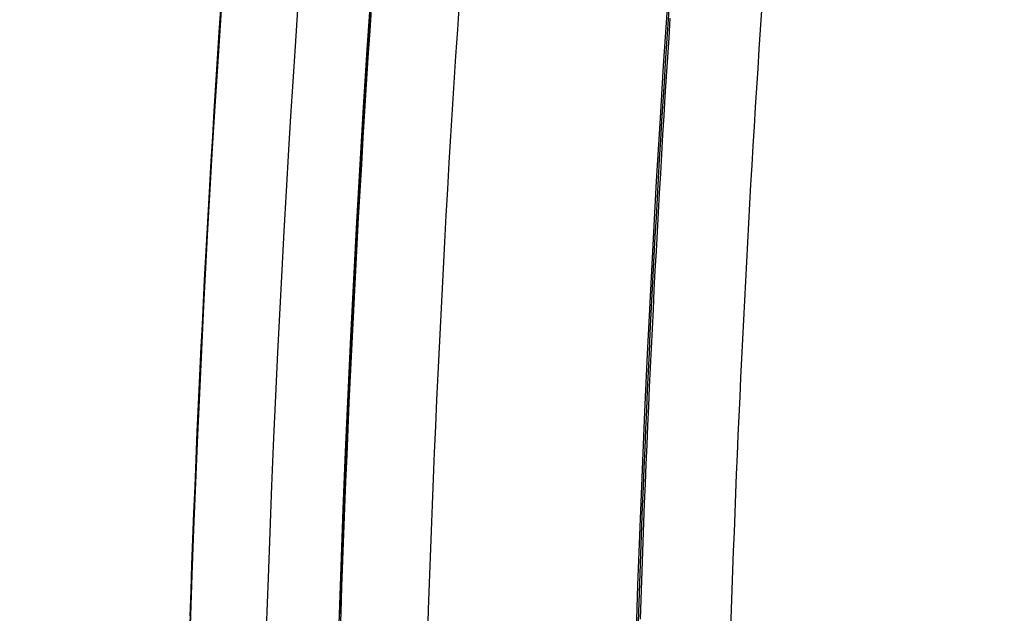
# Model space of a CAD drawing. Extents: x -267 to 39027, y -30758 to 16614.
# Drawn here: x 22983 to 23056, y -18544 to -18500 of the extents above; entities that cross this region are included whole.
import ezdxf

# ---------------------------------------------------------------- set-up
doc = ezdxf.new("R2010")
doc.units = 0
doc.header["$MEASUREMENT"] = 0
doc.layers.get('0').update_dxf_attribs({"linetype": 'CONTINUOUS'})
doc.layers.get('Defpoints').update_dxf_attribs({"linetype": 'CONTINUOUS'})
doc.styles.get("Standard").update_dxf_attribs({"font": 'times.ttf'})
doc.dimstyles.get("Standard").update_dxf_attribs({"dimtxt": 0.18, "dimasz": 0.18, "dimexe": 0.18, "dimexo": 0.0625, "dimgap": 0.09, "dimtad": 0, "dimtih": 1, "dimtoh": 1, "dimdec": 4, "dimzin": 0, "dimdsep": 46, "dimtxsty": 'Standard', "dimcen": 0.09, "dimadec": 0, "dimazin": 0, "dimtfac": 1, "dimtdec": 4, "dimtofl": 0, "dimtmove": 2, "dimatfit": 3, "dimfxl": 1, "dimtolj": 1, "dimarcsym": 0})

# ---------------------------------------------------------------- blocks, each defined once
blk = doc.blocks.new('*D61')
at = {"color": 0, "lineweight": -2, "transparency": 16777216}
for p, q in [((24323.764, -17306.625), (22737.765, -17306.625)), ((23604.464, -19596.625), (22737.765, -19596.625))]:
    blk.add_line(p, q, dxfattribs=at)
at = {"color": 0, "lineweight": 5, "transparency": 16777216}
for p, q in [((22738.765, -17314.125), (22738.765, -18445.799)), ((22738.765, -19589.125), (22738.765, -18457.45))]:
    blk.add_line(p, q, dxfattribs=at)
at = {"color": 0, "transparency": 16777216}
for points in [[(22737.515, -17314.125), (22740.015, -17314.125), (22738.765, -17306.625)], [(22737.515, -19589.125), (22740.015, -19589.125), (22738.765, -19596.625)]]:
    blk.add_solid(points, dxfattribs=at)
at = {"layer": 'Defpoints', "color": 0, "transparency": 16777216}
for p in [(22738.765, -17306.625), (24328.764, -17306.625), (23609.464, -19596.625)]:
    blk.add_point(p, dxfattribs=at)
at = {"color": 0, "transparency": 16777216, "insert": (22738.765, -18451.625), "char_height": 7.5, "attachment_point": 5}
blk.add_mtext('\\A1;22900', dxfattribs=at)

msp = doc.modelspace()

# ---------------------------------------------------------------- linework, layer by layer
at = {"color": 7, "linetype": 'Continuous'}
for p, q in [((22998.247, -18498.04), (22997.963, -18502.298)), ((22998.239, -18498.575), (22998.058, -18501.271)), ((23009.337, -18498.89), (23009.204, -18500.884)), ((23015.834, -18498.801), (23015.701, -18500.788)), ((22998.055, -18500.992), (22998.19, -18498.971)), ((23003.847, -18499.337), (23003.668, -18502.028)), ((23009.13, -18501.059), (23009.262, -18499.07)), ((22997.925, -18502.976), (22998.055, -18500.992)), ((23009.001, -18503.045), (23009.13, -18501.059)), ((23009.204, -18500.884), (23009.074, -18502.873)), ((23015.701, -18500.788), (23015.571, -18502.77)), ((22998.058, -18501.271), (22997.888, -18503.9)), ((22997.963, -18502.297), (22997.693, -18506.556)), ((23003.668, -18502.028), (23003.498, -18504.654)), ((22997.801, -18504.923), (22997.925, -18502.976)), ((23008.874, -18505.026), (23009.001, -18503.045)), ((23009.074, -18502.873), (23008.948, -18504.859)), ((23015.571, -18502.77), (23015.444, -18504.75)), ((22997.888, -18503.9), (22997.726, -18506.468)), ((23003.498, -18504.654), (23003.338, -18507.218)), ((23015.444, -18504.75), (23015.32, -18506.725)), ((22997.682, -18506.836), (22997.801, -18504.923)), ((23008.751, -18507.004), (23008.874, -18505.026)), ((23008.948, -18504.859), (23008.824, -18506.842)), ((22997.693, -18506.554), (22997.436, -18510.814)), ((22997.726, -18506.468), (22997.536, -18509.595)), ((22997.567, -18508.716), (22997.682, -18506.836)), ((23008.824, -18506.842), (23008.704, -18508.821)), ((23015.32, -18506.725), (23015.199, -18508.697)), ((23003.338, -18507.218), (23003.186, -18509.722)), ((23008.632, -18508.979), (23008.751, -18507.004)), ((22997.457, -18510.564), (22997.567, -18508.716)), ((23008.515, -18510.951), (23008.632, -18508.979)), ((23008.704, -18508.821), (23008.587, -18510.797)), ((23015.199, -18508.697), (23015.082, -18510.666)), ((22997.536, -18509.595), (22997.358, -18512.634)), ((23003.186, -18509.722), (23003.007, -18512.774)), ((22997.351, -18512.381), (22997.457, -18510.564)), ((22997.436, -18510.812), (22997.193, -18515.073)), ((23008.401, -18512.919), (23008.515, -18510.951)), ((23008.587, -18510.797), (23008.472, -18512.77)), ((23015.082, -18510.666), (23014.967, -18512.632)), ((22997.358, -18512.634), (22997.192, -18515.593)), ((22997.249, -18514.168), (22997.351, -18512.381)), ((23003.007, -18512.774), (23002.839, -18515.743)), ((23008.472, -18512.77), (23008.361, -18514.74)), ((23014.967, -18512.632), (23014.856, -18514.595)), ((23008.291, -18514.885), (23008.401, -18512.919)), ((22997.152, -18515.926), (22997.249, -18514.168)), ((23008.183, -18516.848), (23008.291, -18514.885)), ((23008.361, -18514.74), (23008.253, -18516.707)), ((23014.856, -18514.595), (23014.748, -18516.555)), ((22997.193, -18515.071), (22996.963, -18519.333)), ((22997.192, -18515.593), (22997.036, -18518.475)), ((22997.058, -18517.658), (22997.152, -18515.926)), ((23002.839, -18515.743), (23002.683, -18518.635)), ((23008.079, -18518.808), (23008.183, -18516.848)), ((23008.253, -18516.707), (23008.148, -18518.672)), ((23014.748, -18516.555), (23014.642, -18518.513)), ((22996.968, -18519.362), (22997.058, -18517.658)), ((22997.036, -18518.475), (22996.89, -18521.286)), ((23014.642, -18518.513), (23014.54, -18520.468)), ((22996.963, -18519.331), (22996.747, -18523.593)), ((22996.881, -18521.042), (22996.968, -18519.362)), ((23002.683, -18518.635), (23002.536, -18521.455)), ((23007.977, -18520.767), (23008.079, -18518.808)), ((23008.148, -18518.672), (23008.047, -18520.635)), ((23007.879, -18522.723), (23007.977, -18520.767)), ((23008.047, -18520.635), (23007.948, -18522.595)), ((23014.54, -18520.468), (23014.441, -18522.421)), ((22996.89, -18521.286), (22996.727, -18524.571)), ((22996.798, -18522.697), (22996.881, -18521.042)), ((23002.536, -18521.455), (23002.373, -18524.751)), ((22996.717, -18524.328), (22996.798, -18522.697)), ((23007.783, -18524.677), (23007.879, -18522.723)), ((23007.948, -18522.595), (23007.852, -18524.553)), ((23014.441, -18522.421), (23014.345, -18524.373)), ((22996.747, -18523.592), (22996.545, -18527.854)), ((22996.64, -18525.938), (22996.717, -18524.328)), ((23014.345, -18524.373), (23014.251, -18526.322)), ((22996.727, -18524.571), (22996.576, -18527.768)), ((23002.373, -18524.751), (23002.221, -18527.957)), ((23007.691, -18526.629), (23007.783, -18524.677)), ((23007.852, -18524.553), (23007.759, -18526.51)), ((22996.566, -18527.525), (22996.64, -18525.938)), ((23007.601, -18528.579), (23007.691, -18526.629)), ((23007.759, -18526.51), (23007.669, -18528.465)), ((23014.251, -18526.322), (23014.161, -18528.269)), ((22996.545, -18527.853), (22996.356, -18532.116)), ((22996.576, -18527.768), (22996.437, -18530.884)), ((22996.495, -18529.092), (22996.566, -18527.525)), ((23002.221, -18527.957), (23002.081, -18531.08)), ((23007.514, -18530.528), (23007.601, -18528.579)), ((23007.669, -18528.465), (23007.581, -18530.418)), ((23014.161, -18528.269), (23014.073, -18530.215)), ((22996.426, -18530.639), (22996.495, -18529.092)), ((23014.073, -18530.215), (23013.989, -18532.159)), ((22996.437, -18530.884), (22996.287, -18534.425)), ((22996.338, -18532.673), (22996.426, -18530.639)), ((23007.43, -18532.475), (23007.514, -18530.528)), ((23007.581, -18530.418), (23007.497, -18532.369)), ((23002.081, -18531.08), (23001.931, -18534.63)), ((22996.356, -18532.115), (22996.181, -18536.378)), ((23007.349, -18534.421), (23007.43, -18532.475)), ((23007.497, -18532.369), (23007.416, -18534.32)), ((23013.989, -18532.159), (23013.907, -18534.102)), ((22996.255, -18534.675), (22996.338, -18532.673)), ((22996.287, -18534.425), (22996.15, -18537.874)), ((22996.176, -18536.647), (22996.255, -18534.675)), ((23001.931, -18534.63), (23001.794, -18538.087)), ((23007.271, -18536.366), (23007.349, -18534.421)), ((23007.416, -18534.32), (23007.338, -18536.269)), ((23013.907, -18534.102), (23013.828, -18536.044)), ((23013.828, -18536.044), (23013.752, -18537.984)), ((22996.181, -18536.377), (22996.019, -18540.641)), ((22996.101, -18538.591), (22996.176, -18536.647)), ((23007.196, -18538.309), (23007.271, -18536.366)), ((23007.338, -18536.269), (23007.262, -18538.217)), ((22996.15, -18537.874), (22996.025, -18541.242)), ((23001.794, -18538.087), (23001.669, -18541.462)), ((23007.124, -18540.252), (23007.196, -18538.309)), ((23007.262, -18538.217), (23007.189, -18540.164)), ((23013.752, -18537.984), (23013.679, -18539.924)), ((22996.03, -18540.509), (22996.101, -18538.591)), ((22995.962, -18542.403), (22996.03, -18540.509)), ((23007.054, -18542.193), (23007.124, -18540.252)), ((23007.189, -18540.164), (23007.12, -18542.11)), ((23013.679, -18539.924), (23013.609, -18541.862)), ((22996.019, -18540.64), (22995.871, -18544.905)), ((22996.025, -18541.242), (22995.896, -18545.003)), ((23001.669, -18541.462), (23001.539, -18545.231)), ((23013.609, -18541.862), (23013.542, -18543.8)), ((22995.898, -18544.273), (22995.962, -18542.403)), ((23006.988, -18544.134), (23007.054, -18542.193)), ((23007.12, -18542.11), (23007.053, -18544.055)), ((23007.053, -18544.055), (23006.989, -18545.999)), ((23013.542, -18543.8), (23013.477, -18545.737))]:
    msp.add_line(p, q, dxfattribs=at)
for points in [[(23009.276, -18498.04), (23008.993, -18502.296), (23008.723, -18506.553), (23008.467, -18510.811), (23008.224, -18515.07), (23007.995, -18519.33), (23007.78, -18523.591), (23007.578, -18527.852), (23007.39, -18532.113), (23007.215, -18536.376), (23007.054, -18540.638), (23006.906, -18544.902), (23006.772, -18549.166), (23006.652, -18553.43), (23006.545, -18557.694), (23006.451, -18561.959), (23006.372, -18566.224), (23006.306, -18570.49), (23006.253, -18574.755)], [(23031.245, -18499.205), (23030.966, -18503.481), (23030.7, -18507.758), (23030.448, -18512.035), (23030.209, -18516.314), (23029.984, -18520.593), (23029.773, -18524.873), (23029.576, -18529.153), (23029.391, -18533.434), (23029.221, -18537.716), (23029.064, -18541.998), (23028.921, -18546.281), (23028.791, -18550.564), (23028.676, -18554.848), (23028.573, -18559.132), (23028.485, -18563.416), (23028.41, -18567.7), (23028.348, -18571.985), (23028.301, -18576.27)], [(23029.127, -18544.721), (23029.175, -18543.292), (23029.224, -18541.864), (23029.275, -18540.436), (23029.328, -18539.007), (23029.382, -18537.579), (23029.437, -18536.15), (23029.494, -18534.721), (23029.553, -18533.293), (23029.613, -18531.864), (23029.674, -18530.435), (23029.738, -18529.006), (23029.802, -18527.577), (23029.868, -18526.148), (23029.936, -18524.718), (23030.005, -18523.289), (23030.076, -18521.859), (23030.148, -18520.43), (23030.222, -18519), (23030.297, -18517.57), (23030.374, -18516.139), (23030.453, -18514.709), (23030.533, -18513.278), (23030.614, -18511.848), (23030.697, -18510.417), (23030.782, -18508.985), (23030.868, -18507.554), (23030.956, -18506.122), (23031.045, -18504.69), (23031.136, -18503.257), (23031.228, -18501.825), (23031.322, -18500.392), (23031.417, -18498.958)], [(23038.247, -18499.377), (23038.152, -18500.813), (23038.058, -18502.248), (23037.965, -18503.684), (23037.874, -18505.119), (23037.785, -18506.553), (23037.697, -18507.987), (23037.611, -18509.422), (23037.526, -18510.855), (23037.443, -18512.289), (23037.362, -18513.722), (23037.282, -18515.155), (23037.203, -18516.588), (23037.126, -18518.021), (23037.051, -18519.454), (23036.977, -18520.886), (23036.905, -18522.318), (23036.834, -18523.75), (23036.765, -18525.182), (23036.697, -18526.614), (23036.631, -18528.046), (23036.567, -18529.477), (23036.504, -18530.909), (23036.442, -18532.34), (23036.382, -18533.772), (23036.324, -18535.203), (23036.267, -18536.634), (23036.212, -18538.065), (23036.158, -18539.496), (23036.106, -18540.927), (23036.055, -18542.358), (23036.006, -18543.789), (23035.958, -18545.22)], [(23031.464, -18499.962), (23031.369, -18501.403), (23031.276, -18502.844), (23031.184, -18504.284), (23031.094, -18505.724), (23031.005, -18507.163), (23030.918, -18508.603), (23030.833, -18510.042), (23030.749, -18511.481), (23030.667, -18512.919), (23030.586, -18514.358), (23030.507, -18515.796), (23030.429, -18517.234), (23030.353, -18518.672), (23030.278, -18520.11), (23030.205, -18521.547), (23030.134, -18522.985), (23030.064, -18524.422), (23029.995, -18525.859), (23029.928, -18527.296), (23029.863, -18528.733), (23029.799, -18530.17), (23029.737, -18531.606), (23029.677, -18533.043), (23029.617, -18534.479), (23029.56, -18535.916), (23029.504, -18537.352), (23029.449, -18538.789), (23029.396, -18540.225), (23029.345, -18541.661), (23029.295, -18543.097), (23029.247, -18544.533)]]:
    msp.add_lwpolyline(points, dxfattribs=at)

# ---------------------------------------------------------------- dimensions: what is measured, and where the dimension line sits
dim = msp.add_linear_dim(base=(22738.765, -17306.625), p1=(23609.464, -19596.625), p2=(24328.764, -17306.625), angle=90, dimstyle='Standard', override={"dimtxt": 7.5, "dimasz": 7.5, "dimexe": 1, "dimexo": 5, "dimgap": 2, "dimtad": 0, "dimtih": 1, "dimtoh": 1, "dimdec": 0, "dimlfac": 10, "dimzin": 0, "dimcen": 10.701, "dimclrt": 0, "dimtol": 0, "dimtdec": 0, "dimtzin": 0, "dimlwd": 5})
dim.commit()
dim.dimension.update_dxf_attribs({"geometry": '*D61', "text_midpoint": (22738.765, -18451.625)})

doc.saveas('drawing.dxf')
